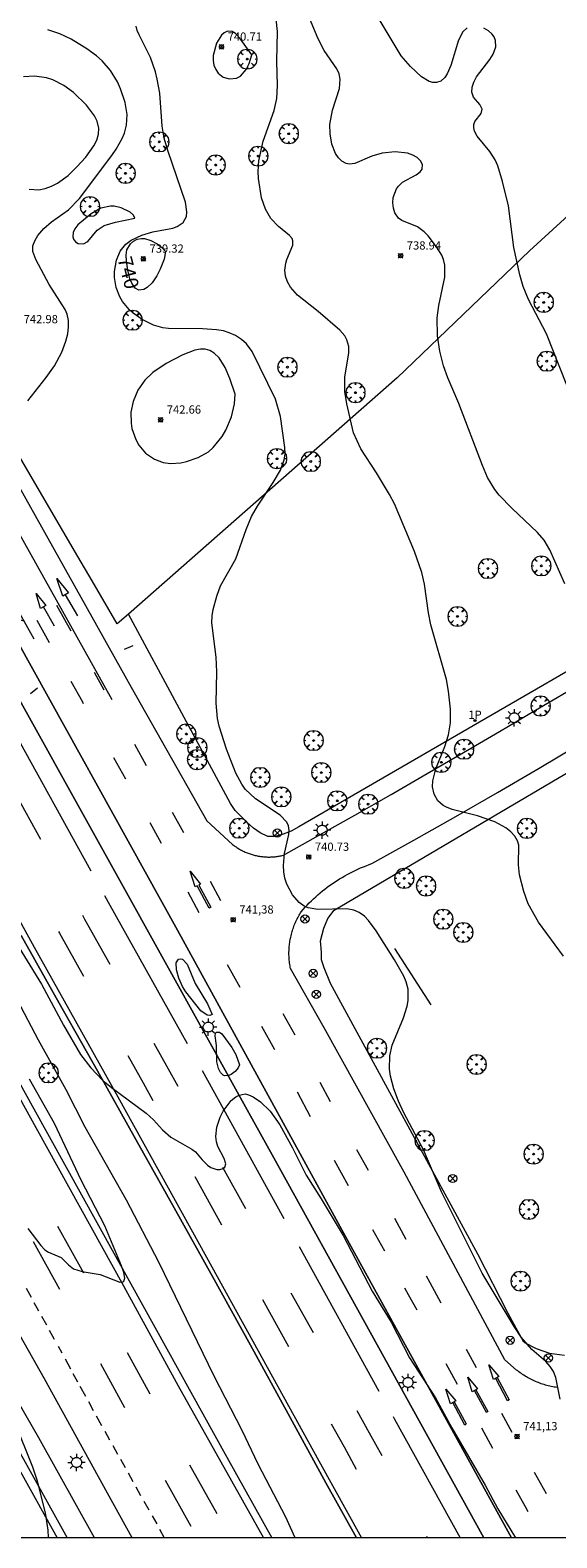
# Model space of a CAD drawing. Units: millimetres. Extents: x 424999 to 426000, y 4484999 to 4485501.
# Drawn here: x 425326 to 425390, y 4485000 to 4485183 of the extents above; entities that cross this region are included whole.
import ezdxf

# ---------------------------------------------------------------- set-up
doc = ezdxf.new("R2010")
doc.units = ezdxf.units.MM
doc.header["$MEASUREMENT"] = 0
doc.layers.get('0').update_dxf_attribs({"lineweight": 9})
for name, color, linetype, lineweight in [('1', 7, 'Continuous', 9), ('f022001p_portal', 7, 'Continuous', 9), ('f022001p_portal_texto', 7, 'Continuous', 9), ('f031005l_quitamiedos', 7, 'QUITAMIEDOS', 9), ('f031026l_pinturavial', 253, 'Continuous', 9), ('f050002l_curvanivel_cgn', 23, 'Continuous', 9), ('f050002l_curvanivel_mae', 213, 'Continuous', 9), ('f050008p_puntocotaterreno', 7, 'Continuous', 9), ('f061013p_arbol', 91, 'Continuous', 9), ('f070045l_muro_mur', 30, 'MURO2', 9), ('f070045l_muro_tap', 11, 'MURO2', 9), ('f070045l_puerta', 11, 'Continuous', 9), ('f070048l_alambrada', 7, 'ALAMBRADA_3', 9), ('f070058l_elementoconstruido_bordillo', 30, 'Continuous', 9), ('f081039p_poste', 7, 'Continuous', 9), ('f081055p_farola', 7, 'Continuous', 9), ('f081061l_panelpublicitario', 7, 'Continuous', 9), ('HOJAS', 7, 'Continuous', 9)]:
    doc.layers.add(name, color=color, linetype=linetype, lineweight=lineweight)
doc.styles.get("Standard").update_dxf_attribs({"font": 'arial.ttf'})
doc.styles.add('Style-s7210005_h', font='txt')
doc.linetypes.add('ALAMBRADA_3', pattern='A,6.1e-05,[1,alambrada_3.shx,S=1,R=0,X=0,Y=0],-6.119413', length=6.119474)
doc.linetypes.add('MURO2', pattern='A,3.1e-05,[1,muro2.shx,S=1,R=0,X=0,Y=0],-3.058844', length=3.058875)
doc.linetypes.add('QUITAMIEDOS', pattern='A,3.1e-05,[1,QUITAMIEDOS.SHX,S=1,R=0,X=0,Y=0],-3.060119', length=3.06015)

# ---------------------------------------------------------------- blocks, each defined once
blk = doc.blocks.new('TVK2855S_ACAD_1_FMEBLOCK1')
at = {"layer": 'HOJAS'}
blk.add_lwpolyline([(-500, 250), (500, 250), (500, -250), (-500, -250)], close=True, dxfattribs=at)
blk = doc.blocks.new('punto_cota')
at = {"layer": 'f050008p_puntocotaterreno'}
for points in [[(0, 0), (-0.28, 0.28)], [(0, 0), (-0.28, -0.28)], [(0, 0), (0.28, 0.28)], [(0, 0), (0.28, -0.28)]]:
    blk.add_lwpolyline(points, dxfattribs=at)
blk.add_circle((0, 0), 0.25, dxfattribs=at)
blk = doc.blocks.new('arbol')
at = {"color": 0, "linetype": 'Continuous', "lineweight": 0, "flags": 128}
for points in [[(0.96, 0.01), (1.2, 0.04), (1.13, 0.47), (0.89, 0.8), (0.53, 0.53), (0.82, 0.88), (0.48, 1.1), (0.05, 1.18), (0.01, 0.96), (-0.05, 1.18), (-0.48, 1.1), (-0.82, 0.88), (-0.5, 0.53), (-0.86, 0.8), (-1.1, 0.47), (-1.19, 0.04), (-0.94, 0.01)], [(-0.94, 0.01), (-1.19, -0.05), (-1.1, -0.48), (-0.86, -0.8), (-0.5, -0.5), (-0.82, -0.88), (-0.48, -1.12)], [(-0.48, -1.12), (-0.05, -1.19), (0.01, -0.94), (0.05, -1.19), (0.48, -1.12), (0.82, -0.88), (0.53, -0.5), (0.89, -0.8), (1.13, -0.48), (1.2, -0.05), (0.96, 0.01)]]:
    blk.add_lwpolyline(points, dxfattribs=at)
at = {"color": 0, "linetype": 'Continuous', "lineweight": 0, "extrusion": (0, 0, -1)}
for start, end in [(180.0229, 7.5946), (7.2233, 180.0229)]:
    blk.add_arc((0, 0), 0.104, start, end, dxfattribs=at)
blk = doc.blocks.new('poste')
at = {"layer": 'f081039p_poste'}
for p, q in [((-0.35, 0.35), (0.35, -0.35)), ((-0.35, -0.35), (0.35, 0.35))]:
    blk.add_line(p, q, dxfattribs=at)
blk.add_circle((0, 0), 0.5, dxfattribs=at)
blk = doc.blocks.new('farola')
at = {"layer": '1'}
for points in [[(-1.05, 0, 0), (-0.59, 0, 0)], [(-0.75, 0.75, 0), (-0.42, 0.42, 0)], [(0.01, 0.61, 0), (0.09, 0.6, 0), (0.16, 0.58, 0), (0.24, 0.57, 0), (0.3, 0.52, 0), (0.37, 0.49, 0), (0.43, 0.43, 0), (0.48, 0.39, 0), (0.52, 0.31, 0), (0.57, 0.25, 0), (0.6, 0.18, 0), (0.61, 0.1, 0), (0.61, 0.03, 0), (0.61, -0.03, 0), (0.61, -0.11, 0), (0.6, -0.18, 0), (0.57, -0.26, 0), (0.52, -0.32, 0), (0.48, -0.39, 0), (0.43, -0.44, 0), (0.37, -0.5, 0), (0.3, -0.53, 0), (0.24, -0.57, 0), (0.16, -0.59, 0), (0.09, -0.6, 0), (0, -0.62, 0), (-0.06, -0.6, 0), (-0.14, -0.59, 0), (-0.21, -0.57, 0), (-0.27, -0.53, 0), (-0.35, -0.5, 0), (-0.41, -0.44, 0), (-0.45, -0.39, 0), (-0.5, -0.32, 0), (-0.54, -0.26, 0), (-0.57, -0.18, 0), (-0.59, -0.11, 0), (-0.59, -0.03, 0), (-0.59, 0.03, 0), (-0.59, 0.1, 0), (-0.57, 0.18, 0), (-0.54, 0.25, 0), (-0.5, 0.31, 0), (-0.45, 0.39, 0), (-0.41, 0.43, 0), (-0.35, 0.49, 0), (-0.27, 0.52, 0), (-0.21, 0.57, 0), (-0.14, 0.58, 0), (-0.06, 0.6, 0), (0.01, 0.61, 0)], [(0, 1.05, 0), (0, 0.6, 0)], [(0.75, 0.75, 0), (0.43, 0.43, 0)], [(1.05, 0, 0), (0.61, 0, 0)], [(-0.75, -0.74, 0), (-0.42, -0.41, 0)], [(0, -1.05, 0), (0, -0.62, 0)], [(0.75, -0.75, 0), (0.43, -0.44, 0)]]:
    blk.add_polyline3d(points, dxfattribs=at)
blk = doc.blocks.new('portal_catastro')
at = {"layer": 'f022001p_portal'}
h = blk.add_hatch(color=256, dxfattribs=at)
h.dxf.hatch_style = 1
edge = h.paths.add_edge_path()
edge.add_arc((0, 0), 0.125, 0, 360)
blk.add_circle((0, 0), 0.125, dxfattribs=at)

msp = doc.modelspace()

# ---------------------------------------------------------------- linework, layer by layer
at = {"layer": 'f031005l_quitamiedos'}
for points in [[(425381.01, 4485000, 740.66), (425355.28, 4485046.56, 741.1), (425323.35, 4485104.07, 741.54), (425281.98, 4485178.93, 742.18), (425254.4, 4485228.98, 742.55)], [(425254.4, 4485228.98, 742.55), (425267.9, 4485208.55, 742.7), (425281.02, 4485185.25, 742.62), (425298.47, 4485154.2, 742.41), (425322.25, 4485112.74, 742.05), (425343.75, 4485073.9, 741.71), (425364.17, 4485036.65, 741.58), (425384.34, 4485000, 741.28)], [(425338.27, 4485000, 741.56), (425335.26, 4485005.42, 741.63), (425327.59, 4485019.32, 741.88), (425319.78, 4485033.13, 741.92), (425310.85, 4485049.2, 742.08), (425301.54, 4485065.85, 742.34), (425289.96, 4485086.75, 742.5), (425280.4, 4485103.43, 742.6), (425268.66, 4485122.58, 742.73), (425257.88, 4485139.61, 742.86), (425247.16, 4485156.56, 742.96), (425239.14, 4485168.88, 743.16), (425235.35, 4485174.67, 743.29)], [(425365.51, 4485000, 740.59), (425361.8, 4485006.7, 740.64), (425357.22, 4485015.07, 740.77), (425352.62, 4485023.43, 740.89), (425348, 4485031.78, 741), (425343.36, 4485040.12, 741.09), (425338.7, 4485048.45, 741.17), (425334.03, 4485056.77, 741.24), (425329.39, 4485065, 741.33), (425324.77, 4485073.25, 741.41)]]:
    msp.add_polyline3d(points, dxfattribs=at)
at = {"layer": 'f031026l_pinturavial'}
for p, q in [((425329.07, 4485113.41, 741.66), (425330.81, 4485110.29, 741.62)), ((425331.63, 4485112.1, 741.59), (425330.13, 4485114.67, 741.59)), ((425326.66, 4485111.57, 741.66), (425328.16, 4485108.89, 741.62)), ((425328.82, 4485110.84, 741.59), (425327.46, 4485113.21, 741.59)), ((425333.62, 4485105.28, 741.55), (425334.82, 4485103.13, 741.52)), ((425338.53, 4485096.49, 741.4), (425339.97, 4485093.9, 741.35)), ((425335.99, 4485094.88, 741.4), (425337.43, 4485092.29, 741.35)), ((425324.06, 4485090.46, 741.24), (425327.1, 4485084.95, 741.19)), ((425343.12, 4485088.24, 741.34), (425344.48, 4485085.78, 741.34)), ((425340.38, 4485086.98, 741.34), (425341.77, 4485084.47, 741.34)), ((425345, 4485078.56, 741.34), (425346.37, 4485076.05, 741.34)), ((425347.73, 4485079.83, 741.34), (425349, 4485077.49, 741.34)), ((425349.8, 4485069.73, 741.34), (425351.32, 4485066.94, 741.34)), ((425353.97, 4485062.21, 741.34), (425355.56, 4485059.38, 741.34)), ((425356.55, 4485063.74, 741.34), (425358.01, 4485061.16, 741.34)), ((425361.07, 4485055.41, 741.34), (425362.31, 4485053.07, 741.34)), ((425358.3, 4485054.22, 741.34), (425359.88, 4485051.25, 741.34)), ((425362.8, 4485045.94, 741.34), (425364.51, 4485042.84, 741.34)), ((425365.51, 4485047.24, 741.34), (425366.92, 4485044.69, 741.34)), ((425345.87, 4485043.94, 740.82), (425349.12, 4485038.05, 740.77)), ((425349.24, 4485045.07, 740.82), (425352.03, 4485040.03, 740.77)), ((425370.12, 4485038.88, 741.31), (425371.53, 4485036.32, 741.26)), ((425329.18, 4485037.9, 741.86), (425332.32, 4485032.23, 741.86)), ((425367.46, 4485037.5, 741.31), (425368.9, 4485034.88, 741.26)), ((425326.21, 4485036.05, 741.86), (425329.43, 4485030.23, 741.86)), ((425358.55, 4485035.43, 740.7), (425368.25, 4485017.85, 740.44)), ((425325.35, 4485030.38, 741.86), (425325.97, 4485029.26, 741.86)), ((425357.53, 4485029.79, 740.75), (425360.26, 4485024.98, 740.75)), ((425326.31, 4485028.63, 741.86), (425326.87, 4485027.62, 741.86)), ((425354.11, 4485029, 740.65), (425357.27, 4485023.26, 740.57)), ((425327.25, 4485026.94, 741.86), (425327.83, 4485025.89, 741.86)), ((425328.18, 4485025.27, 741.84), (425328.78, 4485024.16, 741.78)), ((425329.25, 4485023.3, 741.74), (425329.7, 4485022.48, 741.7)), ((425330.09, 4485021.77, 741.67), (425330.76, 4485020.55, 741.61)), ((425337.65, 4485022.54, 741.54), (425340.39, 4485017.53, 741.29)), ((425378.85, 4485022.95, 741.16), (425380.06, 4485020.73, 741.16)), ((425331.06, 4485019.99, 741.58), (425331.62, 4485018.96, 741.53)), ((425334.39, 4485021.21, 741.56), (425337.32, 4485015.84, 741.29)), ((425376.38, 4485021.21, 741.16), (425377.77, 4485018.68, 741.16)), ((425331.91, 4485018.44, 741.5), (425332.57, 4485017.24, 741.44)), ((425332.94, 4485016.57, 741.41), (425333.52, 4485015.5, 741.36)), ((425333.88, 4485014.84, 741.33), (425334.51, 4485013.68, 741.27)), ((425383.12, 4485015.15, 741.16), (425384.39, 4485012.87, 741.16)), ((425334.91, 4485012.97, 741.25), (425335.51, 4485011.9, 741.25)), ((425380.69, 4485013.36, 741.16), (425382.05, 4485010.92, 741.16)), ((425335.89, 4485011.22, 741.25), (425336.47, 4485010.18, 741.25)), ((425336.82, 4485009.56, 741.25), (425337.39, 4485008.54, 741.25)), ((425345.23, 4485008.87, 741.25), (425348.54, 4485002.96, 741.25)), ((425337.75, 4485007.9, 741.25), (425338.34, 4485006.85, 741.25)), ((425342.25, 4485007.03, 741.25), (425345.39, 4485001.42, 741.25)), ((425387.12, 4485007.98, 741.16), (425388.55, 4485005.41, 741.16)), ((425338.7, 4485006.21, 741.25), (425339.28, 4485005.16, 741.25)), ((425339.68, 4485004.45, 741.25), (425340.27, 4485003.41, 741.25)), ((425340.68, 4485002.68, 741.25), (425341.23, 4485001.69, 741.25)), ((425341.58, 4485001.07, 741.25), (425342.12, 4485000.1, 741.25)), ((425374.01, 4485000.2, 740.3), (425374.12, 4485000, 740.3))]:
    msp.add_line(p, q, dxfattribs=at)
for points in [[(425283.27, 4485149.73, 741.65), (425291.09, 4485135.63, 741.47), (425301.65, 4485116.66, 741.29), (425314.59, 4485093.13, 741.29), (425326.34, 4485071.84, 741.11), (425336.52, 4485053.64, 740.93), (425347.28, 4485034.13, 740.75), (425360.93, 4485009.36, 740.39), (425366.12, 4485000, 740.32)], [(425316.3, 4485136.56, 741.88), (425324.96, 4485121.3, 741.7), (425335.8, 4485101.94, 741.34)], [(425329.84, 4485114.51, 741.59), (425329.08, 4485116.64, 741.59), (425330.52, 4485114.89, 741.59), (425329.84, 4485114.51, 741.59)], [(425327.12, 4485113.01, 741.59), (425326.57, 4485114.81, 741.59), (425327.77, 4485113.38, 741.59), (425327.12, 4485113.01, 741.59)], [(425326.36, 4485109.29, 741.59), (425324.61, 4485112.41, 741.59), (425323.75, 4485112.62, 741.68), (425323.38, 4485113.17, 741.68), (425323.67, 4485112.02, 741.68), (425324.43, 4485111.28, 741.59), (425324.18, 4485111.73, 741.59), (425325.11, 4485111.52, 741.59)], [(425330.8, 4485104.17, 741.56), (425332.21, 4485101.64, 741.52), (425332.31, 4485101.46, 741.52)], [(425323.08, 4485099.49, 741.29), (425323.79, 4485098.2, 741.29), (425333.22, 4485081.11, 741.14)], [(425307.72, 4485083.66, 742.15), (425317.86, 4485065.56, 742.15), (425326.55, 4485049.89, 741.86), (425337.2, 4485030.65, 741.86), (425343.85, 4485018.49, 741.25), (425354.21, 4485000, 741.25)], [(425345.9, 4485079.14, 741.64), (425345.3, 4485081.06, 741.64), (425346.57, 4485079.5, 741.64), (425346.34, 4485079.35, 741.64), (425347.8, 4485076.67, 741.64), (425347.61, 4485076.58, 741.64), (425346.17, 4485079.28, 741.64), (425345.9, 4485079.14, 741.64)], [(425334.89, 4485078.09, 741.12), (425335.52, 4485076.94, 741.11), (425344.93, 4485060.13, 740.94)], [(425332.2, 4485075.72, 741.11), (425332.46, 4485075.24, 741.11), (425335.53, 4485069.76, 741.06)], [(425329.31, 4485073.72, 741.11), (425329.4, 4485073.54, 741.11), (425332.35, 4485068.28, 741.06)], [(425294.85, 4485061.27, 742.39), (425303.7, 4485045.28, 742.09), (425317.07, 4485021.47, 741.79), (425324.83, 4485007.75, 741.49), (425329.14, 4485000, 741.49)], [(425337.72, 4485058.67, 740.96), (425339.58, 4485055.34, 740.93), (425340.78, 4485053.17, 740.91)], [(425340.9, 4485060.15, 740.96), (425342.64, 4485057.04, 740.93), (425343.82, 4485054.91, 740.91)], [(425346.76, 4485056.83, 740.91), (425356.48, 4485039.2, 740.75), (425356.68, 4485038.83, 740.74)], [(425373.99, 4485031.84, 741.18), (425374.44, 4485031.03, 741.16), (425375.78, 4485028.57, 741.16)], [(425371.35, 4485030.42, 741.18), (425371.81, 4485029.58, 741.16), (425372.83, 4485027.73, 741.16)], [(425382.18, 4485019.24, 741.05), (425381.62, 4485021.03, 741.16), (425382.83, 4485019.6, 741.05), (425382.18, 4485019.24, 741.05)], [(425376.94, 4485016.3, 741.05), (425376.39, 4485018.09, 741.16), (425377.59, 4485016.66, 741.05), (425376.94, 4485016.3, 741.05)], [(425379.58, 4485017.76, 741.05), (425379.03, 4485019.55, 741.16), (425380.24, 4485018.12, 741.05), (425379.58, 4485017.76, 741.05)], [(425382.62, 4485019.48, 741.05), (425384.08, 4485016.78, 741.05), (425383.87, 4485016.67, 741.05), (425382.44, 4485019.38, 741.05)], [(425377.39, 4485016.55, 741.05), (425378.83, 4485013.85, 741.05), (425378.67, 4485013.72, 741.05), (425377.23, 4485016.46, 741.05)], [(425380.01, 4485018, 741.05), (425381.47, 4485015.37, 741.05), (425381.31, 4485015.25, 741.05), (425379.87, 4485017.92, 741.05)], [(425365.56, 4485015.47, 740.43), (425367.06, 4485012.75, 740.39), (425368.58, 4485010, 740.37)], [(425369.96, 4485014.74, 740.39), (425370.12, 4485014.44, 740.39), (425378.12, 4485000, 740.28)], [(425362.45, 4485013.86, 740.43), (425364, 4485011.05, 740.39), (425365.48, 4485008.37, 740.37)], [(425384.89, 4485005.82, 741.16), (425386.01, 4485003.82, 741.16), (425386.35, 4485003.2, 741.15)]]:
    msp.add_polyline3d(points, dxfattribs=at)
at = {"layer": 'f050002l_curvanivel_cgn'}
for points in [[(425390.83, 4485115.99, 739), (425389.02, 4485120.13, 739), (425388.34, 4485121.32, 739), (425387.53, 4485122.23, 739), (425384.39, 4485125.21, 739), (425382.85, 4485126.78, 739), (425382.31, 4485127.47, 739), (425381.45, 4485128.95, 739), (425380.83, 4485130.4, 739), (425377.97, 4485137.92, 739), (425376.6, 4485141.06, 739), (425376.11, 4485142.52, 739), (425375.66, 4485144.3, 739), (425375.38, 4485146.14, 739), (425375.33, 4485148.35, 739), (425375.51, 4485149.86, 739), (425376.25, 4485153.29, 739), (425376.24, 4485154.77, 739), (425376.08, 4485155.46, 739), (425375.88, 4485155.95, 739), (425375.23, 4485157, 739), (425374.24, 4485158.3, 739), (425373.76, 4485158.81, 739), (425372.95, 4485159.41, 739), (425371.04, 4485160.17, 739), (425370.61, 4485160.46, 739), (425370.17, 4485161.1, 739), (425370, 4485161.68, 739), (425369.94, 4485162.32, 739), (425369.99, 4485162.98, 739), (425370.37, 4485164.02, 739), (425370.61, 4485164.37, 739), (425371.12, 4485164.86, 739), (425372.78, 4485165.75, 739), (425373.25, 4485166.09, 739), (425373.49, 4485166.42, 739), (425373.54, 4485167, 739), (425373.31, 4485167.45, 739), (425372.9, 4485167.83, 739), (425372.35, 4485168.14, 739), (425371.71, 4485168.36, 739), (425370.23, 4485168.54, 739), (425368.63, 4485168.38, 739), (425367.38, 4485168.01, 739), (425365.3, 4485167.13, 739), (425364.66, 4485167.04, 739), (425364.25, 4485167.1, 739), (425363.72, 4485167.38, 739), (425363.32, 4485167.8, 739), (425362.98, 4485168.35, 739), (425362.53, 4485169.48, 739), (425362.3, 4485170.73, 739), (425362.29, 4485171.84, 739), (425362.61, 4485173.6, 739), (425363.45, 4485176.22, 739), (425363.52, 4485177.38, 739), (425363.39, 4485178.01, 739), (425363.11, 4485178.64, 739), (425361.59, 4485180.85, 739), (425360.84, 4485182.26, 739), (425358.31, 4485188.41, 739)], [(425378.98, 4485183.63, 738), (425378.46, 4485183.14, 738), (425377.92, 4485182.12, 738), (425376.99, 4485179.05, 738), (425376.54, 4485178, 738), (425376.26, 4485177.58, 738), (425375.75, 4485177.12, 738), (425375.23, 4485176.95, 738), (425374.79, 4485176.97, 738), (425374.35, 4485177.1, 738), (425373.43, 4485177.65, 738), (425372.07, 4485178.91, 738), (425370.95, 4485180.19, 738), (425367.9, 4485185.26, 738)], [(425325.59, 4485138.26, 742), (425327.81, 4485141.11, 742), (425328.8, 4485142.53, 742), (425329.7, 4485144.18, 742), (425330.2, 4485145.52, 742), (425330.42, 4485146.39, 742), (425330.53, 4485147.24, 742), (425330.51, 4485148.02, 742), (425330.34, 4485148.79, 742), (425330.11, 4485149.37, 742), (425328.16, 4485152.41, 742), (425326.54, 4485155.44, 742), (425326.19, 4485156.4, 742), (425326.19, 4485157.09, 742), (425326.42, 4485157.72, 742), (425326.8, 4485158.34, 742), (425327.53, 4485159.2, 742), (425328.44, 4485160.02, 742), (425330.5, 4485161.5, 742), (425331.87, 4485162.84, 742), (425335.76, 4485168.09, 742), (425336.3, 4485168.86, 742), (425337.02, 4485170.14, 742), (425337.3, 4485170.81, 742), (425337.57, 4485171.77, 742), (425337.66, 4485173.07, 742), (425337.42, 4485174.52, 742), (425336.84, 4485176.2, 742), (425336.46, 4485177.05, 742), (425335.63, 4485178.42, 742), (425334.6, 4485179.6, 742), (425333.92, 4485180.2, 742), (425332.74, 4485181.07, 742), (425330.82, 4485182.23, 742), (425329.44, 4485182.9, 742), (425327.99, 4485183.36, 742)], [(425390.26, 4485016.87, 741), (425389.74, 4485019.49, 741), (425389.46, 4485020.21, 741), (425389.05, 4485020.85, 741), (425388.52, 4485021.43, 741), (425386.83, 4485022.9, 741), (425385.52, 4485024.39, 741), (425384.68, 4485025.68, 741), (425380.81, 4485032.19, 741), (425375.86, 4485042.06, 741), (425373.67, 4485047.19, 741), (425371.26, 4485051.66, 741), (425370.61, 4485053.09, 741), (425370.06, 4485054.6, 741), (425369.66, 4485056.13, 741), (425369.54, 4485056.98, 741), (425369.56, 4485058.61, 741), (425369.84, 4485059.9, 741), (425371.23, 4485063.24, 741), (425371.67, 4485064.64, 741), (425371.79, 4485065.35, 741), (425371.78, 4485066.72, 741), (425371.55, 4485067.59, 741), (425371.26, 4485068.28, 741), (425370.15, 4485070.28, 741), (425367.92, 4485073.82, 741), (425366.99, 4485075.06, 741), (425366.47, 4485075.58, 741), (425365.85, 4485076.03, 741), (425365.21, 4485076.31, 741), (425364.36, 4485076.49, 741), (425360.82, 4485076.39, 741), (425359.66, 4485076.61, 741), (425359.16, 4485076.82, 741), (425358.55, 4485077.24, 741), (425357.72, 4485078.19, 741), (425357.06, 4485079.47, 741), (425356.81, 4485080.23, 741), (425356.68, 4485081, 741), (425356.64, 4485081.74, 741), (425356.78, 4485083.2, 741), (425357.29, 4485085.51, 741), (425357.32, 4485086.01, 741), (425357.24, 4485086.56, 741), (425357.04, 4485087.02, 741), (425356.24, 4485087.88, 741), (425353.23, 4485089.88, 741), (425352, 4485091.03, 741), (425351.57, 4485091.63, 741), (425350.87, 4485093, 741), (425349.71, 4485095.91, 741), (425348.82, 4485098.68, 741), (425348.64, 4485099.61, 741), (425348.46, 4485101.5, 741), (425348.53, 4485105.31, 741), (425348.48, 4485107.1, 741), (425347.92, 4485111.25, 741), (425347.97, 4485112.12, 741), (425348.11, 4485112.89, 741), (425348.53, 4485114.49, 741), (425348.99, 4485115.77, 741), (425350.87, 4485119.05, 741), (425352.09, 4485122.62, 741), (425352.77, 4485124.18, 741), (425353.47, 4485125.44, 741), (425355.39, 4485128.31, 741), (425356.27, 4485129.82, 741), (425356.73, 4485131.08, 741), (425356.83, 4485131.83, 741), (425356.82, 4485132.6, 741), (425356.26, 4485136.36, 741), (425355.66, 4485138.46, 741), (425352.82, 4485144.25, 741), (425352.14, 4485145.18, 741), (425351.52, 4485145.73, 741), (425350.82, 4485146.18, 741), (425350.04, 4485146.54, 741), (425349.35, 4485146.75, 741), (425348.52, 4485146.9, 741), (425346.79, 4485147.03, 741), (425342.65, 4485147.06, 741), (425341.98, 4485147.13, 741), (425340.83, 4485147.45, 741), (425339.46, 4485148.14, 741), (425338.38, 4485148.9, 741), (425337.89, 4485149.35, 741), (425337.09, 4485150.32, 741), (425336.74, 4485150.91, 741), (425336.3, 4485152.03, 741), (425336.1, 4485153.26, 741), (425336.1, 4485153.98, 741), (425336.33, 4485155.38, 741), (425336.79, 4485156.44, 741), (425337.49, 4485157.31, 741), (425338.11, 4485157.78, 741), (425339.43, 4485158.42, 741), (425340.75, 4485158.79, 741), (425343.19, 4485159.27, 741), (425343.74, 4485159.44, 741), (425344.45, 4485159.92, 741), (425344.84, 4485160.68, 741), (425344.91, 4485161.24, 741), (425344.74, 4485162.43, 741), (425342.57, 4485168.68, 741), (425342.14, 4485170.19, 741), (425341.91, 4485171.66, 741), (425341.61, 4485175.66, 741), (425341.31, 4485177.38, 741), (425341.08, 4485178.28, 741), (425340.47, 4485180, 741), (425339.1, 4485182.75, 741), (425338.87, 4485183.29, 741), (425338.75, 4485183.83, 741)], [(425352.81, 4485180.33, 741), (425351.34, 4485182.35, 741), (425350.82, 4485182.92, 741), (425350.39, 4485183.16, 741), (425349.82, 4485183.19, 741), (425349.44, 4485183.02, 741), (425349.09, 4485182.7, 741), (425348.52, 4485181.74, 741), (425348.1, 4485180.24, 741), (425348.08, 4485179.63, 741), (425348.17, 4485179.06, 741), (425348.4, 4485178.55, 741), (425348.72, 4485178.11, 741), (425349.33, 4485177.62, 741), (425350.07, 4485177.4, 741), (425350.92, 4485177.48, 741), (425351.41, 4485177.74, 741), (425352.12, 4485178.55, 741), (425352.47, 4485179.26, 741), (425352.81, 4485180.33, 741)], [(425391.09, 4485140.18, 738), (425388.59, 4485146.4, 738), (425386.41, 4485150.56, 738), (425385.76, 4485152.14, 738), (425385.37, 4485153.58, 738), (425384.64, 4485156.92, 738), (425383.99, 4485161.98, 738), (425383.26, 4485164.93, 738), (425382.68, 4485166.83, 738), (425382.36, 4485167.55, 738), (425381.72, 4485168.59, 738), (425380.17, 4485170.45, 738), (425379.87, 4485171.04, 738), (425379.77, 4485171.46, 738), (425379.78, 4485171.86, 738), (425379.88, 4485172.21, 738), (425380.68, 4485173.18, 738), (425380.78, 4485173.71, 738), (425380.52, 4485174.28, 738), (425379.73, 4485175.2, 738), (425379.53, 4485175.78, 738), (425379.57, 4485176.39, 738), (425379.78, 4485177, 738), (425380.12, 4485177.64, 738), (425381.74, 4485179.76, 738), (425382.13, 4485180.39, 738), (425382.45, 4485181.31, 738), (425382.42, 4485182.08, 738), (425382.25, 4485182.5, 738), (425381.95, 4485182.9, 738), (425381.57, 4485183.24, 738), (425381.01, 4485183.58, 738)], [(425325.74, 4485164.01, 743), (425326.9, 4485163.93, 743), (425327.67, 4485164.08, 743), (425328.43, 4485164.35, 743), (425329.17, 4485164.74, 743), (425330.46, 4485165.67, 743), (425331.53, 4485166.69, 743), (425332.62, 4485167.9, 743), (425333.6, 4485169.27, 743), (425333.94, 4485169.97, 743), (425334.14, 4485170.69, 743), (425334.18, 4485171.4, 743), (425334.01, 4485172.25, 743), (425333.69, 4485172.93, 743), (425332.72, 4485174.21, 743), (425331.11, 4485175.74, 743), (425329.94, 4485176.6, 743), (425328.6, 4485177.3, 743), (425327.84, 4485177.54, 743), (425326.4, 4485177.73, 743), (425325.05, 4485177.65, 743)], [(425338.59, 4485160.47, 742), (425338.4, 4485160.82, 742), (425337.99, 4485161.19, 742), (425336.93, 4485161.72, 742), (425336.06, 4485161.92, 742), (425335.6, 4485161.94, 742), (425334.43, 4485161.69, 742), (425333.25, 4485160.99, 742), (425331.64, 4485159.65, 742), (425331.28, 4485159.18, 742), (425331.09, 4485158.73, 742), (425331.06, 4485158.21, 742), (425331.13, 4485157.93, 742), (425331.37, 4485157.58, 742), (425331.7, 4485157.37, 742), (425332.33, 4485157.33, 742), (425332.88, 4485157.63, 742), (425334.01, 4485159, 742), (425334.84, 4485159.56, 742), (425336.21, 4485160, 742), (425338.59, 4485160.47, 742)], [(425350.79, 4485139.07, 742), (425350.13, 4485140.99, 742), (425349.56, 4485142.3, 742), (425348.82, 4485143.47, 742), (425348.23, 4485144.04, 742), (425347.69, 4485144.36, 742), (425347.12, 4485144.53, 742), (425346.55, 4485144.55, 742), (425345.85, 4485144.4, 742), (425344.41, 4485143.86, 742), (425342.39, 4485142.8, 742), (425340.77, 4485141.69, 742), (425339.81, 4485140.75, 742), (425338.95, 4485139.56, 742), (425338.36, 4485138.19, 742), (425338.1, 4485136.86, 742), (425338.12, 4485135.55, 742), (425338.22, 4485134.9, 742), (425338.69, 4485133.54, 742), (425339.06, 4485132.88, 742), (425339.89, 4485131.9, 742), (425340.97, 4485131.15, 742), (425342.02, 4485130.75, 742), (425342.92, 4485130.62, 742), (425344.15, 4485130.7, 742), (425344.87, 4485130.86, 742), (425346.27, 4485131.35, 742), (425347.53, 4485132.07, 742), (425348.11, 4485132.58, 742), (425349.18, 4485133.9, 742), (425349.63, 4485134.68, 742), (425350.31, 4485136.33, 742), (425350.7, 4485137.91, 742), (425350.79, 4485139.07, 742)], [(425322.79, 4485074.56, 741), (425327.23, 4485067.34, 741), (425329.91, 4485062.35, 741), (425331.98, 4485058.79, 741), (425333.21, 4485057.16, 741), (425334.7, 4485055.62, 741), (425335.72, 4485054.76, 741), (425339.96, 4485051.65, 741), (425340.83, 4485050.82, 741), (425341.95, 4485049.6, 741), (425342.97, 4485048.73, 741), (425345.51, 4485047.27, 741), (425345.93, 4485046.92, 741), (425346.74, 4485045.95, 741), (425347.42, 4485045.3, 741), (425347.8, 4485045.05, 741), (425348.55, 4485044.8, 741), (425348.9, 4485044.79, 741), (425349.33, 4485044.91, 741), (425349.5, 4485045.06, 741), (425349.64, 4485045.48, 741), (425349.45, 4485046.12, 741), (425348.66, 4485047.59, 741), (425348.49, 4485048.16, 741), (425348.43, 4485048.81, 741), (425348.53, 4485049.94, 741), (425348.93, 4485051.16, 741), (425349.31, 4485051.9, 741), (425350.29, 4485053.17, 741), (425350.85, 4485053.63, 741), (425351.25, 4485053.84, 741), (425351.99, 4485053.97, 741), (425352.41, 4485053.88, 741), (425352.97, 4485053.62, 741), (425353.86, 4485053.01, 741), (425355.02, 4485051.89, 741), (425356.21, 4485050.21, 741), (425357.75, 4485047.41, 741), (425359.4, 4485044.12, 741), (425361.22, 4485041.23, 741), (425363.89, 4485036.77, 741), (425367.42, 4485029.99, 741), (425369.73, 4485026.24, 741), (425371.95, 4485021.87, 741), (425375.12, 4485017.04, 741), (425377.11, 4485013.37, 741), (425381.15, 4485006.4, 741), (425382.71, 4485003.52, 741), (425384.84, 4485000, 741)], [(425358.06, 4485000, 741), (425356.92, 4485002.52, 741), (425353.57, 4485008.97, 741), (425351.63, 4485013.06, 741), (425348.22, 4485019.64, 741), (425341.48, 4485033.52, 741), (425337.58, 4485041.06, 741), (425332.55, 4485049.95, 741), (425330.21, 4485054.47, 741), (425326.88, 4485060.53, 741), (425322.16, 4485069.4, 741)], [(425347.98, 4485063.65, 741), (425347.68, 4485063.51, 741), (425347.35, 4485063.56, 741), (425346.6, 4485064.1, 741), (425344.79, 4485066.39, 741), (425344.38, 4485067.03, 741), (425343.91, 4485068.04, 741), (425343.63, 4485069.06, 741), (425343.61, 4485069.91, 741), (425343.88, 4485070.36, 741), (425344.18, 4485070.41, 741), (425344.35, 4485070.35, 741), (425344.93, 4485069.77, 741), (425345.89, 4485067.39, 741), (425347.4, 4485064.95, 741), (425347.98, 4485063.65, 741)], [(425351.3, 4485057.53, 741), (425351.13, 4485057.16, 741), (425350.78, 4485056.72, 741), (425350.29, 4485056.33, 741), (425350, 4485056.2, 741), (425349.49, 4485056.18, 741), (425349.3, 4485056.27, 741), (425348.99, 4485056.59, 741), (425348.75, 4485057.06, 741), (425348.54, 4485057.88, 741), (425348.52, 4485059.85, 741), (425348.35, 4485061.03, 741), (425348.39, 4485061.38, 741), (425348.49, 4485061.5, 741), (425348.87, 4485061.5, 741), (425349.15, 4485061.27, 741), (425350.35, 4485059.63, 741), (425350.87, 4485058.76, 741), (425351.3, 4485057.53, 741)], [(425325.58, 4485037.61, 742), (425327.15, 4485035.53, 742), (425327.64, 4485035.03, 742), (425328.08, 4485034.72, 742), (425329.61, 4485034.08, 742), (425330.51, 4485033.19, 742), (425331.14, 4485032.72, 742), (425332.17, 4485032.4, 742), (425334.37, 4485032.01, 742), (425336.74, 4485031.08, 742), (425337.13, 4485031.13, 742), (425337.25, 4485031.23, 742), (425337.36, 4485031.56, 742), (425337.25, 4485032.27, 742), (425336.96, 4485033.08, 742), (425334.92, 4485037.95, 742), (425332.04, 4485043.48, 742), (425328.82, 4485050.39, 742), (425325.78, 4485055.76, 742)], [(425328.09, 4485000, 742), (425328.1, 4485000.05, 742), (425328.06, 4485000.92, 742), (425327.7, 4485003.03, 742), (425326.73, 4485006.9, 742), (425326.17, 4485008.61, 742), (425323.96, 4485014.13, 742)]]:
    msp.add_polyline3d(points, dxfattribs=at)
at = {"layer": 'f050002l_curvanivel_mae'}
for points in [[(425390.68, 4485070.73, 740), (425387.62, 4485074.85, 740), (425386.39, 4485077.11, 740), (425385.84, 4485078.61, 740), (425385.32, 4485080.63, 740), (425385.19, 4485081.83, 740), (425385.23, 4485084.23, 740), (425385.09, 4485084.74, 740), (425384.77, 4485085.32, 740), (425384.28, 4485085.84, 740), (425383.68, 4485086.32, 740), (425382.31, 4485087.06, 740), (425380.24, 4485087.8, 740), (425377.16, 4485088.57, 740), (425376.46, 4485088.83, 740), (425376.03, 4485089.07, 740), (425375.41, 4485089.62, 740), (425374.94, 4485090.42, 740), (425374.76, 4485091.33, 740), (425374.8, 4485092.03, 740), (425375.16, 4485093.51, 740), (425376.24, 4485096.23, 740), (425376.7, 4485097.66, 740), (425376.95, 4485099.12, 740), (425376.93, 4485100.78, 740), (425376.69, 4485102.97, 740), (425376.44, 4485104.37, 740), (425374.56, 4485111.02, 740), (425374.26, 4485112.47, 740), (425373.77, 4485115.96, 740), (425373.46, 4485117.39, 740), (425372.55, 4485119.94, 740), (425370.13, 4485125.72, 740), (425369.52, 4485126.88, 740), (425367.96, 4485129.52, 740), (425366.03, 4485132.43, 740), (425365.17, 4485134.35, 740), (425364.34, 4485137.9, 740), (425364.09, 4485139.41, 740), (425364.1, 4485141.13, 740), (425364.59, 4485144.09, 740), (425364.57, 4485144.85, 740), (425364.36, 4485145.68, 740), (425364.11, 4485146.15, 740), (425363.5, 4485146.86, 740), (425360.87, 4485149.13, 740), (425358.33, 4485151.11, 740), (425357.49, 4485152.09, 740), (425357.12, 4485152.74, 740), (425356.89, 4485153.42, 740), (425356.8, 4485154.14, 740), (425356.92, 4485154.99, 740), (425357.06, 4485155.44, 740), (425357.78, 4485157.17, 740), (425357.79, 4485157.71, 740), (425357.68, 4485158, 740), (425357.39, 4485158.35, 740), (425356.03, 4485159.44, 740), (425355.11, 4485160.41, 740), (425354.44, 4485161.58, 740), (425353.96, 4485162.93, 740), (425353.6, 4485165.27, 740), (425353.55, 4485166.16, 740), (425353.63, 4485167.42, 740), (425354.19, 4485169.83, 740), (425355.52, 4485173.54, 740), (425355.83, 4485175.02, 740), (425355.92, 4485176.59, 740), (425355.82, 4485179.55, 740), (425355.93, 4485183.15, 740), (425355.76, 4485184.65, 740)], [(425342.29, 4485156.4, 740), (425342.13, 4485155.5, 740), (425341.66, 4485154.28, 740), (425341.26, 4485153.47, 740), (425340.68, 4485152.61, 740), (425340.09, 4485152.03, 740), (425339.67, 4485151.79, 740), (425339.05, 4485151.73, 740), (425338.63, 4485151.97, 740), (425338.21, 4485152.55, 740), (425337.98, 4485153.11, 740), (425337.71, 4485154.16, 740), (425337.55, 4485155.26, 740), (425337.52, 4485155.97, 740), (425337.62, 4485156.61, 740), (425338.03, 4485157.36, 740), (425338.42, 4485157.69, 740), (425338.86, 4485157.91, 740), (425339.4, 4485158.01, 740), (425339.75, 4485157.98, 740), (425340.52, 4485157.75, 740), (425341.27, 4485157.35, 740), (425341.87, 4485156.89, 740), (425342.29, 4485156.4, 740)]]:
    msp.add_polyline3d(points, dxfattribs=at)
at = {"layer": 'f070045l_muro_mur'}
msp.add_polyline3d([(425385.85, 4485023.79, 741.25), (425383.93, 4485027.29, 741.17), (425380.27, 4485034.51, 741.17), (425362.36, 4485067.41, 741.42), (425361.59, 4485069.31, 741.42), (425361.26, 4485070.27, 741.42), (425361.26, 4485071.23, 741.42), (425361.14, 4485072.59, 741.42), (425361.53, 4485074.14, 741.42), (425362.05, 4485075.29, 741.42), (425362.81, 4485076.31, 741.42), (425426.59, 4485113.93, 742.64), (425432.11, 4485117.19, 742.78), (425439.48, 4485121.54, 742.98)], dxfattribs=at)
at = {"layer": 'f070045l_muro_tap'}
msp.add_polyline3d([(425311.56, 4485078.79, 742.7), (425326.1, 4485052.55, 742.41), (425338.07, 4485030.87, 742.18), (425349.76, 4485009.83, 741.9), (425355.23, 4485000, 741.8)], dxfattribs=at)
at = {"layer": 'f070045l_puerta'}
msp.add_line((425333.37, 4485116.35, 742.12), (425331.64, 4485119.31, 742.32), dxfattribs=at)
at = {"layer": 'f070048l_alambrada'}
msp.add_line((425331.64, 4485119.31, 742.32), (425320.24, 4485138.83, 743.68), dxfattribs=at)
for points in [[(425403.5, 4485172.01, 736.95), (425386.56, 4485156.5, 738.68), (425370.44, 4485141.06, 739.83), (425337.79, 4485112.33, 741.6)], [(425333.68, 4485000, 741.93), (425326.89, 4485012.16, 742.17), (425320.39, 4485023.42, 742.16), (425315.4, 4485031.8, 742.32), (425306.84, 4485046.65, 742.43), (425293.83, 4485069.48, 742.66), (425281.08, 4485091.8, 742.83), (425273.41, 4485105.44, 742.99), (425262.99, 4485122.08, 743.13), (425256.45, 4485133.77, 743.24), (425249.44, 4485145.96, 743.26), (425242.15, 4485158.99, 743.45)], [(425436.7, 4485131.78, 742.8), (425426.74, 4485126.01, 742.53), (425421.19, 4485122.79, 742.38), (425418.86, 4485121.44, 742.31), (425382.79, 4485100.54, 741.33), (425358.49, 4485086.46, 741), (425357.59, 4485085.94, 741), (425356.62, 4485085.56, 741.5), (425355.64, 4485085.28, 741.5), (425354.73, 4485085.3, 741.5), (425353.79, 4485085.71, 741.5), (425352.98, 4485086.31, 741.5), (425352.23, 4485086.99, 741.5), (425350.75, 4485088.43, 741.26), (425350.19, 4485089.29, 741.26), (425337.79, 4485112.33, 741.6), (425336.42, 4485111.12, 741.76), (425333.37, 4485116.35, 742.12)], [(425385.85, 4485023.79, 741.25), (425387.36, 4485023.04, 741.25), (425388.98, 4485022.47, 741.25), (425390.81, 4485022.2, 741.25)]]:
    msp.add_polyline3d(points, dxfattribs=at)
at = {"layer": 'f070058l_elementoconstruido_bordillo'}
for points in [[(425384.34, 4485000, 741.2), (425364.17, 4485036.65, 740.64), (425343.75, 4485073.9, 741.67), (425322.25, 4485112.74, 741.89), (425298.47, 4485154.2, 742.27), (425281.02, 4485185.25, 742.22), (425267.9, 4485208.55, 742.21), (425254.4, 4485228.98, 742.4), (425281.98, 4485178.93, 742), (425323.35, 4485104.07, 741.47), (425355.28, 4485046.56, 740.96), (425381.01, 4485000, 740.26)], [(425324.57, 4485127.7, 742.19), (425338.11, 4485103.43, 741.88), (425347.32, 4485087.18, 741.75), (425350.46, 4485084.31, 741.4), (425350.57, 4485084.23, 741.39), (425350.67, 4485084.15, 741.39), (425350.77, 4485084.08, 741.38), (425350.88, 4485084.01, 741.37), (425350.98, 4485083.93, 741.36), (425351.09, 4485083.87, 741.36), (425351.2, 4485083.8, 741.35), (425351.31, 4485083.74, 741.34), (425351.42, 4485083.67, 741.34), (425351.53, 4485083.61, 741.33), (425351.65, 4485083.55, 741.32), (425351.76, 4485083.5, 741.31), (425351.88, 4485083.44, 741.31), (425351.99, 4485083.39, 741.3), (425352.11, 4485083.34, 741.29), (425352.23, 4485083.29, 741.29), (425352.35, 4485083.24, 741.28), (425352.47, 4485083.2, 741.28), (425352.59, 4485083.16, 741.27), (425352.71, 4485083.12, 741.26), (425352.83, 4485083.08, 741.26), (425352.96, 4485083.05, 741.25), (425353.08, 4485083.01, 741.25), (425353.2, 4485082.98, 741.24), (425353.33, 4485082.95, 741.24), (425353.45, 4485082.93, 741.23), (425353.58, 4485082.9, 741.23), (425353.71, 4485082.88, 741.22), (425353.83, 4485082.86, 741.22), (425353.96, 4485082.84, 741.21), (425354.09, 4485082.83, 741.21), (425354.21, 4485082.81, 741.2), (425354.34, 4485082.8, 741.2), (425354.47, 4485082.79, 741.19), (425354.6, 4485082.79, 741.19), (425354.72, 4485082.78, 741.19), (425354.85, 4485082.78, 741.18), (425354.98, 4485082.78, 741.18), (425355.11, 4485082.79, 741.18), (425355.24, 4485082.79, 741.17), (425355.36, 4485082.8, 741.17), (425355.49, 4485082.81, 741.17), (425355.62, 4485082.82, 741.16), (425355.75, 4485082.84, 741.16), (425355.87, 4485082.85, 741.16), (425356, 4485082.87, 741.16), (425356.13, 4485082.89, 741.15), (425356.25, 4485082.91, 741.15), (425356.38, 4485082.94, 741.15), (425356.5, 4485082.97, 741.15), (425356.63, 4485083, 741.15), (425360.89, 4485085.4, 740.94), (425365.31, 4485087.89, 740.6), (425369.72, 4485090.4, 740.29), (425374.12, 4485092.93, 740.02), (425378.52, 4485095.48, 739.77), (425382.9, 4485098.05, 739.56), (425387.27, 4485100.64, 739.39), (425393.22, 4485104.13, 738.98)], [(425389.89, 4485018.28, 740.99), (425389.71, 4485018.31, 740.99), (425389.54, 4485018.33, 741), (425389.36, 4485018.37, 741), (425389.18, 4485018.4, 741), (425389, 4485018.44, 741), (425388.83, 4485018.49, 741), (425388.65, 4485018.53, 741), (425388.48, 4485018.58, 741.05), (425388.31, 4485018.63, 741.05), (425388.14, 4485018.69, 741.05), (425387.96, 4485018.74, 741.05), (425387.79, 4485018.81, 741.05), (425387.63, 4485018.87, 741.05), (425387.46, 4485018.94, 741.05), (425387.29, 4485019.01, 741.09), (425387.13, 4485019.08, 741.09), (425386.96, 4485019.16, 741.09), (425386.8, 4485019.24, 741.09), (425386.64, 4485019.32, 741.09), (425386.48, 4485019.4, 741.07), (425386.32, 4485019.49, 741.07), (425386.17, 4485019.58, 741.07), (425386.01, 4485019.67, 741.07), (425385.86, 4485019.77, 741.07), (425385.71, 4485019.87, 741.1), (425385.56, 4485019.97, 741.1), (425385.41, 4485020.07, 741.1), (425385.26, 4485020.18, 741.1), (425385.12, 4485020.29, 741.1), (425384.98, 4485020.4, 741.1), (425383.55, 4485021.66, 741.2), (425371.3, 4485044.45, 741.29), (425361.6, 4485062, 741.31), (425357.5, 4485069.24, 741.33), (425357.46, 4485069.4, 741.33), (425357.44, 4485069.57, 741.33), (425357.41, 4485069.73, 741.33), (425357.39, 4485069.9, 741.4), (425357.37, 4485070.07, 741.4), (425357.35, 4485070.23, 741.4), (425357.34, 4485070.4, 741.33), (425357.33, 4485070.57, 741.33), (425357.32, 4485070.73, 741.33), (425357.31, 4485070.9, 741.33), (425357.31, 4485071.07, 741.31), (425357.31, 4485071.23, 741.31), (425357.32, 4485071.4, 741.31), (425357.32, 4485071.57, 741.37), (425357.33, 4485071.74, 741.37), (425357.35, 4485071.9, 741.37), (425357.36, 4485072.07, 741.37), (425357.38, 4485072.24, 741.37), (425357.41, 4485072.4, 741.37), (425357.43, 4485072.57, 741.37), (425357.46, 4485072.73, 741.28), (425357.49, 4485072.9, 741.28), (425357.52, 4485073.06, 741.28), (425357.56, 4485073.22, 741.28), (425357.6, 4485073.39, 741.28), (425357.64, 4485073.55, 741.28), (425357.69, 4485073.71, 741.28), (425357.74, 4485073.87, 741.28), (425357.79, 4485074.03, 741.15), (425357.84, 4485074.19, 741.15), (425357.9, 4485074.34, 741.15), (425357.96, 4485074.5, 741.11), (425358.02, 4485074.65, 741.11), (425358.09, 4485074.81, 741.11), (425358.16, 4485074.96, 741.11), (425358.23, 4485075.11, 741.11), (425358.3, 4485075.26, 741.11), (425358.38, 4485075.41, 741.11), (425358.46, 4485075.56, 740.95), (425358.54, 4485075.71, 740.95), (425358.62, 4485075.85, 740.95), (425358.71, 4485075.99, 740.95), (425358.8, 4485076.14, 740.95), (425359.04, 4485076.41, 740.95), (425359.28, 4485076.68, 740.88), (425359.53, 4485076.94, 740.88), (425359.78, 4485077.2, 740.85), (425360.03, 4485077.46, 740.79), (425360.3, 4485077.71, 740.79), (425360.56, 4485077.95, 740.79), (425360.83, 4485078.19, 740.79), (425361.11, 4485078.43, 740.73), (425361.39, 4485078.66, 740.73), (425361.67, 4485078.89, 740.73), (425361.96, 4485079.11, 740.73), (425362.25, 4485079.32, 740.73), (425362.54, 4485079.53, 740.61), (425362.84, 4485079.73, 740.63), (425363.15, 4485079.93, 740.63), (425363.45, 4485080.13, 740.63), (425363.76, 4485080.31, 740.57), (425364.08, 4485080.49, 740.57), (425364.39, 4485080.67, 740.57), (425364.71, 4485080.84, 740.57), (425365.04, 4485081, 740.57), (425365.36, 4485081.16, 740.57), (425365.69, 4485081.31, 740.57), (425366.02, 4485081.46, 740.54), (425366.36, 4485081.6, 740.54), (425366.7, 4485081.73, 740.54), (425367.04, 4485081.86, 740.54), (425367.38, 4485081.98, 740.54), (425372.49, 4485084.84, 740.23), (425377.58, 4485087.73, 740), (425382.66, 4485090.65, 739.64), (425387.72, 4485093.6, 739.37), (425392.76, 4485096.58, 739.04)], [(425324.77, 4485073.25, 741.41), (425329.39, 4485065, 741.33), (425334.03, 4485056.77, 741.24), (425338.7, 4485048.45, 741.17), (425343.36, 4485040.12, 741.09), (425348, 4485031.78, 741), (425352.62, 4485023.43, 740.89), (425357.22, 4485015.07, 740.77), (425361.8, 4485006.7, 740.64), (425365.51, 4485000, 740.59)], [(425338.27, 4485000, 741.43), (425335.26, 4485005.42, 741.56), (425327.59, 4485019.32, 741.68), (425319.78, 4485033.13, 741.89)], [(425319.48, 4485019.49, 742.11), (425330.34, 4485000, 741.93)]]:
    msp.add_polyline3d(points, dxfattribs=at)
at = {"layer": 'f081061l_panelpublicitario'}
for p, q in [((425337.3, 4485108.04, 745.6), (425338.36, 4485108.52, 745.6)), ((425326.75, 4485103.3, 745.74), (425325.9, 4485102.63, 745.74)), ((425370.15, 4485071.68, 746.32), (425374.57, 4485064.8, 746.32))]:
    msp.add_line(p, q, dxfattribs=at)

# ---------------------------------------------------------------- block references
at = {"layer": 'f022001p_portal'}
msp.add_blockref('portal_catastro', (425379.92, 4485099.38), dxfattribs=at)
at = {"layer": 'f050008p_puntocotaterreno'}
for p in [(425349.11, 4485181.3, 740.71), (425339.61, 4485155.52, 739.32), (425370.88, 4485155.9, 738.94), (425341.71, 4485135.95, 742.66), (425359.71, 4485082.79, 740.73), (425350.53, 4485075.16, 741.38), (425385.03, 4485012.33, 741.13)]:
    msp.add_blockref('punto_cota', p, dxfattribs=at)
at = {"layer": 'f061013p_arbol'}
for p in [(425352.24, 4485179.81, 741.2), (425341.54, 4485169.75, 741.93), (425357.28, 4485170.74, 739.57), (425353.57, 4485168.02, 740.88), (425337.44, 4485165.92, 741.98), (425348.4, 4485166.94, 740.44), (425333.13, 4485161.89, 743.29), (425388.27, 4485150.23, 737.85), (425338.3, 4485148.06, 740.75), (425357.12, 4485142.35, 740.55), (425388.64, 4485143.08, 738.22), (425365.39, 4485139.25, 740.55), (425355.86, 4485131.22, 742.2), (425359.96, 4485130.88, 740.91), (425381.49, 4485117.87, 739.48), (425387.98, 4485118.19, 739.02), (425377.79, 4485112.04, 739.82), (425387.89, 4485101.15, 739.27), (425344.83, 4485097.75, 741.58), (425346.17, 4485096.1, 741.59), (425360.3, 4485096.95, 740.83), (425378.59, 4485095.9, 739.92), (425346.14, 4485094.63, 741.59), (425375.82, 4485094.31, 740.39), (425353.81, 4485092.47, 741.26), (425361.24, 4485093.06, 740.83), (425356.38, 4485090.1, 741.26), (425363.18, 4485089.62, 740.83), (425366.93, 4485089.21, 740.83), (425351.27, 4485086.29, 741.5), (425386.22, 4485086.27, 740.21), (425371.32, 4485080.19, 740.7), (425373.97, 4485079.27, 740.7), (425376.05, 4485075.23, 741.15), (425378.49, 4485073.62, 740.52), (425368.01, 4485059.54, 741.2), (425380.11, 4485057.57, 740.62), (425328.09, 4485056.54, 742.15), (425373.78, 4485048.31, 741.26), (425387.04, 4485046.66, 740.19), (425386.47, 4485039.94, 740.81), (425385.45, 4485031.22, 741.17)]:
    msp.add_blockref('arbol', p, dxfattribs=at)
at = {"layer": 'f081039p_poste'}
for p in [(425355.9, 4485085.7, 741.5), (425359.25, 4485075.25, 741.42), (425360.25, 4485068.63, 741.42), (425360.63, 4485066.08, 741.32), (425377.21, 4485043.69, 741.23), (425384.19, 4485024.03, 741.22), (425388.84, 4485021.87, 740.97)]:
    msp.add_blockref('poste', p, dxfattribs=at)
at = {"layer": 'f081055p_farola'}
for p in [(425384.68, 4485099.72, 739.91), (425361.33, 4485086.05, 741), (425347.49, 4485062.11, 741.49), (425371.77, 4485018.9, 741.35), (425331.48, 4485009.17, 741.65)]:
    msp.add_blockref('farola', p, dxfattribs=at)
at = {"layer": 'HOJAS'}
msp.add_blockref('TVK2855S_ACAD_1_FMEBLOCK1', (425500, 4485250), dxfattribs=at)

# ---------------------------------------------------------------- texts
at = {"layer": 'f022001p_portal_texto', "insert": (425379.92, 4485099.58), "char_height": 1, "width": 2, "attachment_point": 8}
msp.add_mtext('{\\fTrebuchet MS|b0|i0;1P}', dxfattribs=at)
at = {"layer": 'f050002l_curvanivel_mae', "insert": (425337.8, 4485153.83, 740), "char_height": 1.75, "width": 5.25, "attachment_point": 5, "rotation": 284.3087}
msp.add_mtext('{\\fRoman|b1|i0;740}', dxfattribs=at)
at = {"layer": 'f050008p_puntocotaterreno', "style": 'Style-s7210005_h'}
for s, p in [('740.71', (425349.86, 4485182.05, 740.71)), ('738.94', (425371.63, 4485156.65, 738.94)), ('739.32', (425340.36, 4485156.27, 739.32)), ('742.98', (425325.06, 4485147.69, 742.98)), ('742.66', (425342.46, 4485136.7, 742.66)), ('740.73', (425360.46, 4485083.54, 740.73)), ('741,38', (425351.28, 4485075.91, 741.38)), ('741,13', (425385.78, 4485013.08, 741.13))]:
    msp.add_text(s, height=1, dxfattribs=at).set_placement(p)

doc.saveas('drawing.dxf')
